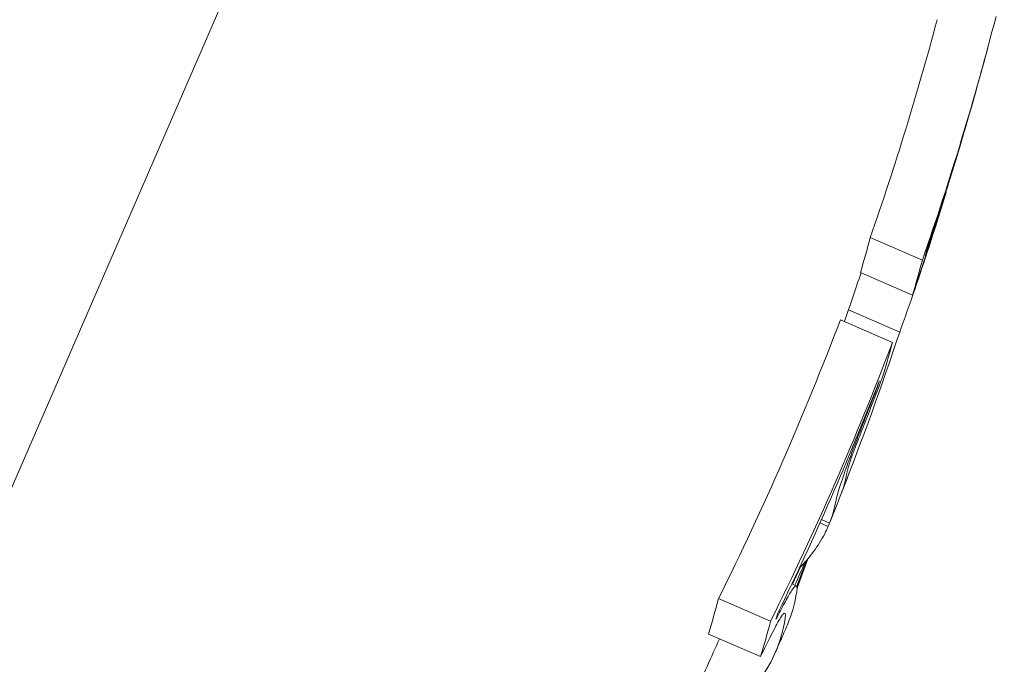
# Model space of a CAD drawing. Units: millimetres. Extents: x -2084 to 5084, y -3474 to 2474.
# Drawn here: x 2258 to 2262, y -1121 to -1119 of the extents above; entities that cross this region are included whole.
import ezdxf

# ---------------------------------------------------------------- set-up
doc = ezdxf.new("R2010")
doc.units = ezdxf.units.MM
doc.header["$LTSCALE"] = 1000
doc.layers.add('1 EQUIPMENT', color=7, linetype='Continuous', lineweight=18)

# ---------------------------------------------------------------- blocks, each defined once
blk = doc.blocks.new('FYRI BLOCK')
at = {"layer": '1 EQUIPMENT', "lineweight": 0}
for p, q in [((2255.5898, -1126.8587), (2261.7305, -1112.736)), ((2261.7182, -1119.295), (2261.7195, -1119.2956)), ((2261.4525, -1119.4541), (2261.6359, -1119.5338)), ((2261.4174, -1119.5771), (2261.6009, -1119.6569)), ((2261.3756, -1119.7084), (2261.556, -1119.7869)), ((2261.3472, -1119.7437), (2261.5306, -1119.8234)), ((2261.4775, -1119.9761), (2261.4791, -1119.9768)), ((2261.2804, -1120.4473), (2261.309, -1120.4597)), ((2261.2749, -1120.4595), (2261.3038, -1120.4721)), ((2261.1759, -1120.6743), (2261.1913, -1120.681)), ((2260.9176, -1120.7259), (2261.101, -1120.8057)), ((2260.882, -1120.8506), (2261.0655, -1120.9303))]:
    blk.add_line(p, q, dxfattribs=at)
for centre, radius, start, end in [((2500, -529.6439), 694.3561, 233.572112, 270), ((2247.3803, -1114.8927), 15, 344.26418, 345.03341), ((2247.3803, -1114.8927), 15, 342.40434, 342.88841), ((2247.1969, -1114.813), 15, 340.78451, 341.47729), ((2247.3803, -1114.8927), 15, 338.24841, 339.0104), ((2247.3803, -1114.8927), 15, 336.5, 336.73172), ((2247.1969, -1114.813), 15, 335.37986, 336.19477), ((2247.3803, -1114.8927), 15, 336.32771, 336.5)]:
    blk.add_arc(centre, radius, start, end, dxfattribs=at)
for centre, major_axis, ratio, start_param, end_param in [((2247.4392, -1114.2557), (13.7145, -5.9632), 0.85264, 0.064395, 0.127245), ((2261.3625, -1120.1174), (0.4447, 1.1902), 0.051377, -1.025863, -0.910159), ((2247.5241, -1114.0605), (13.7276, -5.9689), 0.522499, 0.061521, 0.07777), ((2261.3705, -1120.1204), (0.408, 1.0921), 0.051321, -1.031217, -0.908871), ((2247.5721, -1114.4517), (13.73, -5.97), 0.85264, 0.064322, 0.070907), ((2247.4392, -1114.2557), (13.7145, -5.9632), 0.85264, -0.043862, 0.040241), ((2247.5849, -1114.4223), (13.7448, -5.9764), 0.522499, 0.061443, 0.077672), ((2247.5721, -1114.4517), (13.73, -5.97), 0.85264, 0.02839, 0.040196), ((2247.5495, -1114.5037), (13.7483, -5.9779), 0.522499, 0.06839, 0.070685), ((2247.5938, -1114.4018), (13.7238, -5.9673), 0.85264, 0.028445, 0.033249), ((2247.5951, -1114.3988), (13.7468, -5.9773), 0.163774, 0.009943, 0.037262), ((2247.5541, -1114.493), (13.7499, -5.9786), 0.163774, 0.005261, 0.037205), ((2247.4112, -1114.8217), (13.7552, -5.9809), 0.85264, 0.027991, 0.02904), ((2247.5551, -1114.4908), (13.7498, -5.9788), 0.174196, -0.068105, -0.011667), ((2247.1573, -1115.4055), (13.7539, -5.9854), 0.961228, 0.052529, 0.060088), ((2247.511, -1114.5922), (13.7206, -5.9659), 0.540966, -0.015908, -0.007563), ((2247.476, -1114.6725), (13.7271, -5.9687), 0.540966, -0.005081, 0.005794), ((2246.974, -1115.3257), (13.7428, -5.9755), 0.522499, 0.061239, 0.077684)]:
    blk.add_ellipse(centre, major_axis=major_axis, ratio=ratio, start_param=start_param, end_param=end_param, dxfattribs=at)
at = {"layer": '1 EQUIPMENT', "lineweight": 0, "extrusion": (0, 0, -1)}
for centre, major_axis, ratio, start_param, end_param in [((2247.6226, -1114.3355), (13.7145, -5.9632), 0.85264, -0.134599, -0.064395), ((2247.6009, -1114.3854), (13.7216, -5.9663), 0.85264, -0.115735, -0.071339), ((2261.6287, -1119.5685), (-0.0733, -0.221), 0.015759, -2.437807, -1.954661), ((2247.6227, -1114.3352), (13.727, -5.9687), 0.779865, -0.074835, -0.047679), ((2247.7429, -1114.0588), (13.7211, -5.9661), 0.522499, -0.070826, -0.068529), ((2247.7081, -1114.1392), (13.7268, -5.9703), 0.522493, -0.077826, -0.061577), ((2247.4518, -1114.7282), (13.7523, -5.9797), 0.85264, -0.077106, -0.030007), ((2247.6226, -1114.3355), (13.7145, -5.9632), 0.85264, -0.040241, 0.043862), ((2247.6009, -1114.3854), (13.7216, -5.9663), 0.85264, -0.033255, 0.036872), ((2261.3926, -1120.2144), (-0.0131, -0.0351), 0.03267, 0.955983, 1.47612), ((2247.4301, -1114.7781), (13.7542, -5.9805), 0.85264, -0.026021, -0.025323), ((2247.2093, -1115.2812), (13.7484, -5.978), 0.961108, -0.050017, -0.04322), ((2247.1996, -1115.3082), (13.7496, -5.9792), 0.961108, -0.05242, -0.045069), ((2247.4042, -1114.8378), (13.7553, -5.9822), 0.173761, -0.046589, -0.000716), ((2247.3629, -1114.9328), (13.7558, -5.9812), 0.173764, -0.046656, -0.001166), ((2247.1928, -1115.324), (13.7466, -5.9772), 0.522499, -0.070694, -0.068112), ((2247.1574, -1115.4054), (13.7428, -5.9755), 0.522499, -0.077684, -0.061239), ((2247.3632, -1114.932), (13.7555, -5.982), 0.173766, -0.001176, 0.085019)]:
    blk.add_ellipse(centre, major_axis=major_axis, ratio=ratio, start_param=start_param, end_param=end_param, dxfattribs=at)
at = {"layer": '1 EQUIPMENT', "lineweight": 0}
for points, knots in [([(2261.7574, -1119.1694), (2261.7626, -1119.152), (2261.768, -1119.1338), (2261.7787, -1119.0977), (2261.784, -1119.0797), (2261.7892, -1119.0615)], [-0.01216151, -0.01216151, -0.01216151, -0.01216151, -0.00608071, -0.00608071, -0.00031661, -0.00031661, -0.00031661, -0.00031661]), ([(2261.7186, -1119.2952), (2261.7222, -1119.2836), (2261.7259, -1119.2718), (2261.7387, -1119.2308), (2261.748, -1119.2005), (2261.7574, -1119.1694)], [-0.01546511, -0.01546511, -0.01546511, -0.01546511, -0.01096644, -0.01096644, 0, 0, 0, 0]), ([(2261.7028, -1119.3466), (2261.7062, -1119.336), (2261.7092, -1119.3267), (2261.7143, -1119.3111), (2261.7163, -1119.3049), (2261.7178, -1119.3004)], [-0.009657565, -0.009657565, -0.009657565, -0.009657565, -0.004845475, -0.004845475, 0, 0, 0, 0]), ([(2261.7178, -1119.3004), (2261.7186, -1119.2979), (2261.7192, -1119.2964), (2261.7196, -1119.2952), (2261.7195, -1119.2957), (2261.7187, -1119.2985), (2261.718, -1119.3009), (2261.7168, -1119.3048), (2261.7165, -1119.3055), (2261.7163, -1119.3062)], [-0.011797826, -0.011797826, -0.011797826, -0.011797826, -0.008839838, -0.008839838, -0.005882695, -0.005882695, -0.002954769, -0.002954769, -0.002387891, -0.002387891, -0.002387891, -0.002387891]), ([(2261.6836, -1119.4051), (2261.6872, -1119.3942), (2261.6906, -1119.3839), (2261.6937, -1119.3743), (2261.6968, -1119.3647), (2261.6999, -1119.3554), (2261.7028, -1119.3466)], [-0.004128494, -0.004128494, -0.004128494, -0.004128494, 0, 0, 0, 0.004128307, 0.004128307, 0.004128307, 0.004128307]), ([(2261.68, -1119.4211), (2261.6819, -1119.4156), (2261.6835, -1119.4107), (2261.6862, -1119.4024), (2261.6872, -1119.3991), (2261.688, -1119.3966)], [-0.004976396, -0.004976396, -0.004976396, -0.004976396, -0.002503733, -0.002503733, 0, 0, 0, 0]), ([(2261.688, -1119.3966), (2261.6883, -1119.3958), (2261.6885, -1119.3952), (2261.6881, -1119.3966), (2261.6877, -1119.398), (2261.6868, -1119.4008)], [-0.004215775, -0.004215775, -0.004215775, -0.004215775, -0.001710101, -0.001710101, 0, 0, 0, 0]), ([(2261.6655, -1119.4657), (2261.6682, -1119.4574), (2261.6708, -1119.4495), (2261.6732, -1119.4422), (2261.6756, -1119.4349), (2261.6779, -1119.4278), (2261.68, -1119.4211)], [-0.003148522, -0.003148522, -0.003148522, -0.003148522, 0, 0, 0, 0.003148442, 0.003148442, 0.003148442, 0.003148442]), ([(2261.4227, -1120.12), (2261.4287, -1120.1048), (2261.4345, -1120.09), (2261.4401, -1120.0759), (2261.4457, -1120.0617), (2261.4512, -1120.0477), (2261.4567, -1120.0339)], [-0.00510625, -0.00510625, -0.00510625, -0.00510625, 0, 0, 0, 0.00510618, 0.00510618, 0.00510618, 0.00510618]), ([(2261.413, -1120.158), (2261.4179, -1120.1454), (2261.4227, -1120.1332), (2261.4273, -1120.1216), (2261.4319, -1120.1099), (2261.4365, -1120.0983), (2261.441, -1120.087)], [-0.004207038, -0.004207038, -0.004207038, -0.004207038, 0, 0, 0, 0.004206976, 0.004206976, 0.004206976, 0.004206976]), ([(2261.3793, -1120.2335), (2261.3878, -1120.2105), (2261.3969, -1120.1866), (2261.4057, -1120.1637), (2261.4115, -1120.1487), (2261.4172, -1120.134), (2261.4227, -1120.12)], [0, 0, 0, 0, 0.606415, 0.606415, 0.606415, 1, 1, 1, 1]), ([(2261.3902, -1120.2173), (2261.394, -1120.2073), (2261.3979, -1120.197), (2261.4066, -1120.1742), (2261.4105, -1120.1643), (2261.413, -1120.158)], [-0.003940301, -0.003940301, -0.003940301, -0.003940301, -0.002220788, -0.002220788, 0, 0, 0, 0]), ([(2261.3567, -1120.2964), (2261.3598, -1120.2873), (2261.3633, -1120.2773), (2261.3719, -1120.2534), (2261.3762, -1120.2418), (2261.3793, -1120.2335)], [-0.004868425, -0.004868425, -0.004868425, -0.004868425, -0.00271642, -0.00271642, 0, 0, 0, 0]), ([(2261.3736, -1120.2677), (2261.3745, -1120.2645), (2261.3758, -1120.26), (2261.3798, -1120.2472), (2261.3823, -1120.2397), (2261.3842, -1120.2343)], [-0.004137891, -0.004137891, -0.004137891, -0.004137891, -0.002322761, -0.002322761, 0, 0, 0, 0]), ([(2261.3688, -1120.2881), (2261.3692, -1120.2858), (2261.3698, -1120.283), (2261.3706, -1120.2797), (2261.3714, -1120.2763), (2261.3724, -1120.2723), (2261.3736, -1120.2677)], [-0.004247713, -0.004247713, -0.004247713, -0.004247713, 0, 0, 0, 0.004247872, 0.004247872, 0.004247872, 0.004247872]), ([(2261.3367, -1120.3595), (2261.3383, -1120.3534), (2261.3408, -1120.3448), (2261.3485, -1120.3206), (2261.3533, -1120.3064), (2261.3567, -1120.2964)], [-0.007602059, -0.007602059, -0.007602059, -0.007602059, -0.00426765, -0.00426765, 0, 0, 0, 0]), ([(2261.3309, -1120.3838), (2261.3314, -1120.3811), (2261.3321, -1120.3777), (2261.3331, -1120.3737), (2261.334, -1120.3697), (2261.3352, -1120.365), (2261.3367, -1120.3595)], [-0.00507784, -0.00507784, -0.00507784, -0.00507784, 0, 0, 0, 0.00507803, 0.00507803, 0.00507803, 0.00507803]), ([(2261.1733, -1120.7006), (2261.1773, -1120.6943), (2261.1807, -1120.6896), (2261.1862, -1120.6829), (2261.1884, -1120.681), (2261.1898, -1120.6807)], [-0.01214453, -0.01214453, -0.01214453, -0.01214453, -0.00607225, -0.00607225, 0, 0, 0, 0]), ([(2261.1898, -1120.6807), (2261.1922, -1120.6807), (2261.1936, -1120.6825), (2261.1947, -1120.6896), (2261.1943, -1120.695), (2261.1931, -1120.7022)], [-0.02170767, -0.02170767, -0.02170767, -0.02170767, -0.01085383, -0.01085383, 0, 0, 0, 0]), ([(2261.1201, -1120.7985), (2261.1309, -1120.7773), (2261.1409, -1120.7581), (2261.1589, -1120.7251), (2261.1667, -1120.7114), (2261.1733, -1120.7006)], [-0.01846851, -0.01846851, -0.01846851, -0.01846851, -0.00926873, -0.00926873, 0, 0, 0, 0]), ([(2261.0655, -1120.9303), (2261.079, -1120.9022), (2261.0921, -1120.8757), (2261.1036, -1120.8532), (2261.1152, -1120.8307), (2261.1255, -1120.8117), (2261.1336, -1120.7977), (2261.1352, -1120.795), (2261.1367, -1120.7925), (2261.1381, -1120.7902)], [0, 0, 0, 0, 0.455779, 0.455779, 0.455779, 0.912352, 0.912352, 0.912352, 1, 1, 1, 1]), ([(2261.1381, -1120.7902), (2261.1408, -1120.786), (2261.1432, -1120.7827), (2261.1469, -1120.7782), (2261.1484, -1120.7769), (2261.1494, -1120.7766)], [-0.008408172, -0.008408172, -0.008408172, -0.008408172, -0.00420408, -0.00420408, 0, 0, 0, 0]), ([(2261.1494, -1120.7766), (2261.1515, -1120.7767), (2261.1528, -1120.7783), (2261.1537, -1120.7848), (2261.1534, -1120.7896), (2261.1522, -1120.796)], [-0.01939176, -0.01939176, -0.01939176, -0.01939176, -0.00969588, -0.00969588, 0, 0, 0, 0])]:
    blk.add_open_spline(points, degree=3, knots=knots, dxfattribs=at)
blk.add_open_spline([(2261.2918, -1120.4971), (2261.296, -1120.4889), (2261.3, -1120.4805), (2261.3038, -1120.4721)], degree=3, dxfattribs=at)

msp = doc.modelspace()

# ---------------------------------------------------------------- block references
at = {"layer": '1 EQUIPMENT'}
msp.add_blockref('FYRI BLOCK', (0, 0), dxfattribs=at)

doc.saveas('drawing.dxf')
